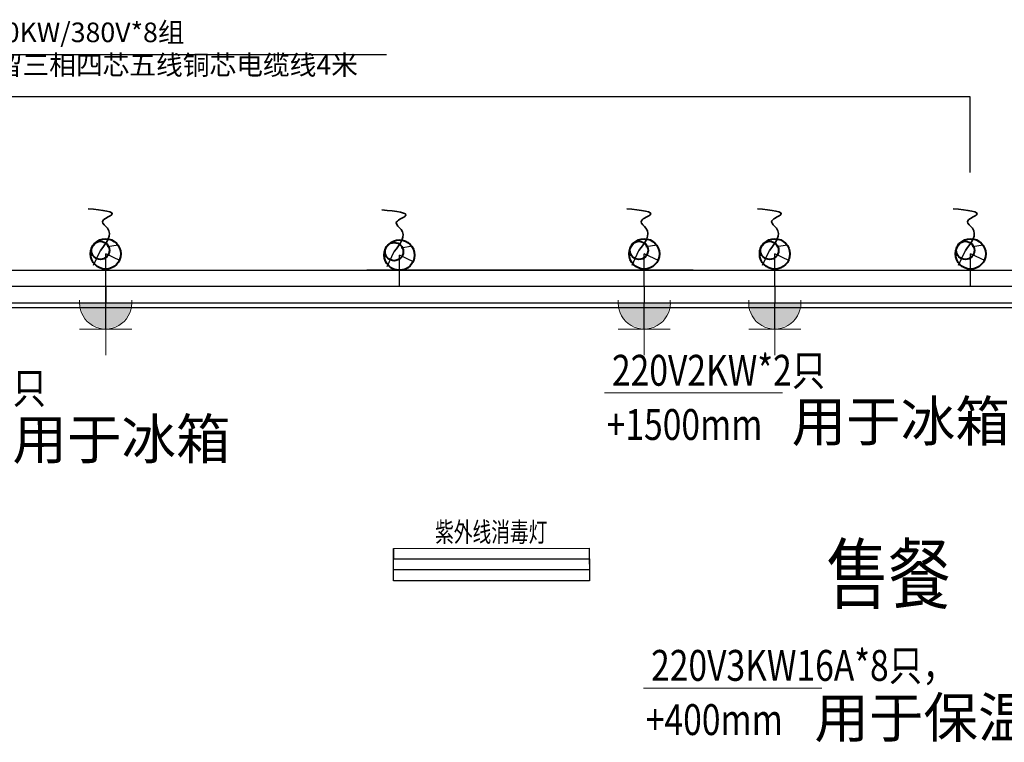
# Model space of a CAD drawing. Extents: x 292716 to 669988, y 21189 to 188120.
# Drawn here: x 620457 to 626490, y 60199 to 64623 of the extents above; entities that cross this region are included whole.
import ezdxf
from ezdxf.enums import TextEntityAlignment as Align

# ---------------------------------------------------------------- set-up
doc = ezdxf.new("R2010")
doc.units = 0
doc.header["$LTSCALE"] = 1000
doc.layers.get('0').update_dxf_attribs({"linetype": 'CONTINUOUS'})
for name, color, linetype in [('__0', 255, 'CONTINUOUS'), ('A-土建墙（含管井、立管）', 6, 'CONTINUOUS'), ('W-文字', 35, 'CONTINUOUS')]:
    doc.layers.add(name, color=color, linetype=linetype)
doc.styles.add('DIM_FONT', font='civil-jg.shx', dxfattribs={"width": 0.8, "bigfont": 'hz-jg.shx'})
doc.styles.add('plm150', font='romans.shx')
doc.styles.get("Standard").update_dxf_attribs({"font": 'GBENOR', "bigfont": 'GBCBIG'})
doc.styles.add('宋体', font='BZXW', dxfattribs={"width": 0.8, "bigfont": 'BZHZ'})

# ---------------------------------------------------------------- blocks, each defined once
blk = doc.blocks.new('A$C2DEB49B3')
at = {"color": 0, "linetype": 'ByBlock', "lineweight": 30}
for p, q in [((0, 200), (1200, 200)), ((0, 0), (0, 200)), ((0, 200), (0, 135)), ((1200, 200), (1200, 0)), ((0, 135), (1200, 135)), ((1200, 135), (1200, 68)), ((1200, 68), (0, 68)), ((1200, 0), (0, 0))]:
    blk.add_line(p, q, dxfattribs=at)
blk = doc.blocks.new('_LINKPT1')
at = {"color": 0}
blk.add_line((0, 0), (0, 0), dxfattribs=at)
blk = doc.blocks.new('A$C40E9134E')
at = {"color": 0, "lineweight": 15}
for p, q in [((0, 357.1), (17.8, 357.1)), ((196.3, 357.1), (196.3, 0.2)), ((196.3, 178.7), (374.8, 178.7)), ((0, 0.2), (17.8, 0.2))]:
    blk.add_line(p, q, dxfattribs=at)
blk.add_ellipse((17.8, 178.7), major_axis=(0.1, -178.5), ratio=1, start_param=-0.000506, end_param=3.141087, dxfattribs=at)
for points in [[(107.1, 333.2), (107.1, 24.1), (17.8, 357.1), (17.8, 0.2)], [(172.4, 267.9), (172.4, 89.4), (107.1, 333.2), (107.1, 24.1)], [(196.3, 178.7), (196.3, 178.7), (172.4, 267.9), (172.4, 89.4)]]:
    blk.add_solid(points, dxfattribs=at)
at = {"color": 3, "lineweight": 15, "xscale": 356.9483583513647, "yscale": 356.9483583513647, "zscale": 356.9483583513647, "rotation": 270}
for p in [(0, 357.3), (374.8, 178.8), (0, 0)]:
    blk.add_blockref('_LINKPT1', p, dxfattribs=at)
at = {"color": 0, "lineweight": 15, "width": 0.8, "flags": 9}
blk.add_attdef('A', (0, 178.7), '', height=0.00714, rotation=270, dxfattribs=at)

msp = doc.modelspace()

# ---------------------------------------------------------------- linework, layer by layer
at = {"color": 6, "linetype": 'ByBlock', "lineweight": 25}
for p, q in [((619706.9, 64410.1), (622704.1, 64410.1)), ((622704.1, 64410.1), (622704.1, 64410.1)), ((618484, 64153.8), (626279, 64153.8)), ((626279, 64153.8), (626279, 63687.2)), ((620984, 63089), (620984, 63189)), ((620984, 63089), (620984, 63189)), ((620984, 63089), (620984, 63189)), ((622784, 63081.7), (622784, 63181.7)), ((622784, 63081.7), (622784, 63181.7)), ((622784, 63081.7), (622784, 63181.7)), ((624284, 63089), (624284, 63189)), ((624284, 63089), (624284, 63189)), ((624284, 63089), (624284, 63189)), ((625084, 63089), (625084, 63189)), ((625084, 63089), (625084, 63189)), ((625084, 63089), (625084, 63189)), ((626284, 63089), (626284, 63189)), ((626284, 63089), (626284, 63189)), ((626284, 63089), (626284, 63189)), ((615764, 63089), (631634, 63089)), ((620984, 62889), (620984, 63089)), ((622784, 62989), (622784, 63089)), ((624284, 62989), (624284, 63089)), ((625084, 62989), (625084, 63089)), ((626284, 62989), (626284, 63089)), ((620984, 62989), (619784, 62989)), ((622784, 62989), (620984, 62989)), ((620984, 62989), (620984, 62889)), ((624284, 62989), (622784, 62989)), ((625084, 62989), (624284, 62989)), ((624284, 62989), (624284, 62889)), ((626284, 62989), (625084, 62989)), ((625084, 62989), (625084, 62889)), ((626934, 62989), (626284, 62989))]:
    msp.add_line(p, q, dxfattribs=at)
at = {"color": 0, "lineweight": 25}
for p, q in [((620909.1, 63119.9, 0.3), (620951.6, 63210.5, 0.3)), ((622709.1, 63112.7, 0.3), (622751.6, 63203.2, 0.3)), ((624209.1, 63119.9, 0.3), (624251.6, 63210.5, 0.3)), ((625009.1, 63119.9, 0.3), (625051.6, 63210.5, 0.3)), ((626209.1, 63119.9, 0.3), (626251.6, 63210.5, 0.3))]:
    msp.add_line(p, q, dxfattribs=at)
at = {"color": 0, "linetype": 'ByBlock', "lineweight": 25}
for p, q in [((620909.1, 63119.9, 0.3), (620951.6, 63210.5, 0.3)), ((622709.1, 63112.7, 0.3), (622751.6, 63203.2, 0.3)), ((624209.1, 63119.9, 0.3), (624251.6, 63210.5, 0.3)), ((625009.1, 63119.9, 0.3), (625051.6, 63210.5, 0.3)), ((626209.1, 63119.9, 0.3), (626251.6, 63210.5, 0.3)), ((619984, 63089), (621084, 63089)), ((624584, 63089), (622584, 63089)), ((620984, 62729.1), (620984, 62889)), ((624284, 62729.1), (624284, 62889)), ((625084, 62729.1), (625084, 62889))]:
    msp.add_line(p, q, dxfattribs=at)
at = {"color": 3, "linetype": 'ByBlock', "lineweight": 25}
msp.add_line((631634, 62859), (615764, 62859), dxfattribs=at)
at = {"color": 1, "lineweight": 35}
for points in [[(620951.6, 63210.5, 0.3), (620994.5, 63346.4, 0.4), (620964.5, 63386.2, 0.4), (621017.6, 63426.1, 0.4), (620877, 63465.9, 0.4)], [(622751.6, 63203.2, 0.3), (622794.5, 63339.2, 0.4), (622764.5, 63379, 0.4), (622817.6, 63418.9, 0.4), (622677, 63458.6, 0.4)], [(624251.6, 63210.5, 0.3), (624294.5, 63346.4, 0.4), (624264.5, 63386.2, 0.4), (624317.6, 63426.1, 0.4), (624177, 63465.9, 0.4)], [(625051.6, 63210.5, 0.3), (625094.5, 63346.4, 0.4), (625064.5, 63386.2, 0.4), (625117.6, 63426.1, 0.4), (624977, 63465.9, 0.4)], [(626251.6, 63210.5, 0.3), (626294.5, 63346.4, 0.4), (626264.5, 63386.2, 0.4), (626317.6, 63426.1, 0.4), (626177, 63465.9, 0.4)]]:
    msp.add_spline(points, degree=3, dxfattribs=at)
at = {"layer": '__0', "color": 1, "linetype": 'ByBlock', "lineweight": -2}
for p, q in [((620993.8, 63234.1), (621062.2, 63245.6)), ((622793.8, 63226.9), (622862.2, 63238.4)), ((624293.8, 63234.1), (624362.2, 63245.6)), ((625093.8, 63234.1), (625162.2, 63245.6)), ((626293.8, 63234.1), (626362.2, 63245.6))]:
    msp.add_line(p, q, dxfattribs=at)
at = {"layer": '__0', "color": 1, "linetype": 'ByBlock', "lineweight": 40}
for p, q in [((620993.8, 63234.1), (620993.8, 63234.1)), ((624293.8, 63234.1), (624293.8, 63234.1)), ((625093.8, 63234.1), (625093.8, 63234.1)), ((626293.8, 63234.1), (626293.8, 63234.1)), ((622793.8, 63226.9), (622793.8, 63226.9))]:
    msp.add_line(p, q, dxfattribs=at)
at = {"layer": '__0', "color": 0, "linetype": 'ByBlock', "lineweight": 25}
for p, q in [((621074.5, 63146.5), (620984, 63189)), ((621074.5, 63146.5), (620984, 63189)), ((622874.5, 63139.2), (622784, 63181.7)), ((622874.5, 63139.2), (622784, 63181.7)), ((624374.5, 63146.5), (624284, 63189)), ((624374.5, 63146.5), (624284, 63189)), ((625174.5, 63146.5), (625084, 63189)), ((625174.5, 63146.5), (625084, 63189)), ((626374.5, 63146.5), (626284, 63189)), ((626374.5, 63146.5), (626284, 63189))]:
    msp.add_line(p, q, dxfattribs=at)
at = {"layer": '__0', "color": 0, "lineweight": 9}
for p, q in [((624040.7, 62337.4), (625132.2, 62337.4)), ((624280.4, 60530.4, -0.3), (625371.8, 60530.4, -0.3))]:
    msp.add_line(p, q, dxfattribs=at)
at = {"layer": '__0', "color": 1, "linetype": 'ByBlock', "lineweight": 40}
for centre, radius in [((620984, 63189), 92.7), ((620951.6, 63210.5, 0.3), 55.6), ((622784, 63181.7), 92.7), ((622751.6, 63203.2, 0.3), 55.6), ((624284, 63189), 92.7), ((624251.6, 63210.5, 0.3), 55.6), ((625084, 63189), 92.7), ((625051.6, 63210.5, 0.3), 55.6), ((626284, 63189), 92.7), ((626251.6, 63210.5, 0.3), 55.6)]:
    msp.add_circle(centre, radius, dxfattribs=at)
at = {"layer": 'A-土建墙（含管井、立管）'}
msp.add_line((618934, 62889), (626934, 62889), dxfattribs=at)

# ---------------------------------------------------------------- block references
at = {"color": 0, "linetype": 'ByBlock', "lineweight": 25, "rotation": 0.05013378166840941}
msp.add_blockref('A$C2DEB49B3', (622747.7, 61186.2), dxfattribs=at)
at = {"layer": '__0', "color": 1, "lineweight": 9, "xscale": 0.8959999996684159, "yscale": 0.8959999996684159, "zscale": 0.8959999996684159, "rotation": 269.9913562862271}
for p in [(620823.9, 62905), (624123.9, 62905), (624923.9, 62905)]:
    msp.add_blockref('A$C40E9134E', p, dxfattribs=at)

# ---------------------------------------------------------------- texts
at = {"layer": '__0', "color": 7, "lineweight": 9, "style": 'DIM_FONT', "width": 0.8}
for s, p in [('220V2KW*2只', (624086.1, 62381.9)), ('220V2KW*3只', (619311.1, 62272.5)), ('+1500mm', (624053.7, 62049.9)), ('220V3KW16A*8只，', (624325.8, 60574.9, -0.3)), ('+400mm', (624293.4, 60243, -0.3))]:
    msp.add_text(s, height=189, dxfattribs=at).set_placement(p)
at = {"layer": '__0', "color": 0}
for s, p in [('用于冰箱', (625187.2, 62041.1)), ('用于冰箱', (620412.2, 61931.7)), ('用于保温餐车', (625326.5, 60226.9, -0.3))]:
    msp.add_text(s, height=245, rotation=0.05013, dxfattribs=at).set_placement(p)
at = {"layer": '__0', "linetype": 'Continuous', "style": '宋体', "width": 0.7}
msp.add_text('紫外线消毒灯', height=120, dxfattribs=at).set_placement((623346.5, 61486), align=Align.MIDDLE_CENTER)
at = {"layer": '__0', "color": 0, "lineweight": 0, "insert": (619783.1, 64605.7), "char_height": 120, "width": 2977.355, "attachment_point": 1, "style": 'plm150'}
msp.add_mtext('{\\fSimSun|b0|i0|c134|p2;电磁灶20KW/380V*8组\\P+600\\C1;预留三相四芯五线铜芯电缆线4米}', dxfattribs=at)
at = {"layer": 'W-文字', "color": 1, "style": '宋体', "width": 0.8}
msp.add_text('售餐', height=350, dxfattribs=at).set_placement((625397.8, 61053))

doc.saveas('drawing.dxf')
